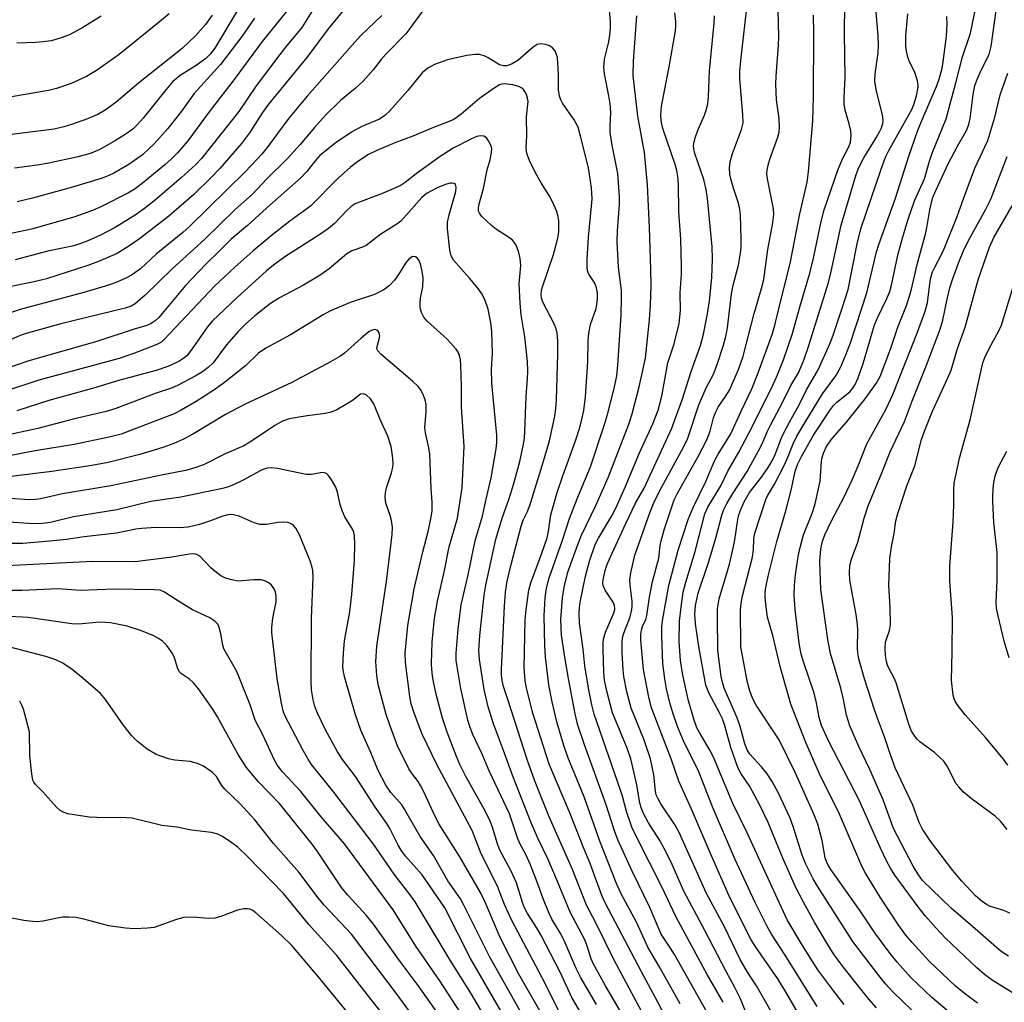
# Model space of a CAD drawing. Units: inches. Extents: x 1303761 to 1309761, y 505449 to 509450.
# Drawn here: x 1305255 to 1305477, y 508544 to 508766 of the extents above; entities that cross this region are included whole.
import ezdxf

# ---------------------------------------------------------------- set-up
doc = ezdxf.new("R2010")
doc.units = ezdxf.units.IN
doc.header["$MEASUREMENT"] = 0
doc.layers.add('Undefined', color=1, linetype='Continuous')

msp = doc.modelspace()

# ---------------------------------------------------------------- linework, layer by layer
at = {"layer": 'Undefined'}
for points, elevation in [([(1305331.34, 508772.34), (1305324.65, 508764.15), (1305319.8, 508757.68), (1305311.15, 508747.15), (1305309.79, 508745.25), (1305306.86, 508740.65), (1305305.04, 508738.28), (1305300.15, 508732.6), (1305298.3, 508730.68), (1305294.28, 508726.73), (1305288.66, 508721.87), (1305281.98, 508716.74), (1305279.64, 508715.1), (1305276.94, 508713.47), (1305272.78, 508711.62), (1305270.32, 508710.71), (1305261.04, 508707.73), (1305258.23, 508707.06), (1305251.55, 508705.66)], 308), ([(1305347.7, 508770.69), (1305343.1, 508764.19), (1305342.19, 508763.02), (1305337.69, 508758.54), (1305336.59, 508757.25), (1305334.75, 508754.87), (1305332.48, 508752.29), (1305330.74, 508750.7), (1305327.44, 508748), (1305324.05, 508744.68), (1305321.5, 508741.87), (1305318.3, 508738.08), (1305315.37, 508734.84), (1305310.7, 508730.21), (1305307.57, 508726.85), (1305303.62, 508723.37), (1305296.74, 508716.66), (1305289.38, 508709.99), (1305283.3, 508704.01), (1305281, 508702.07), (1305280.12, 508701.59), (1305278.75, 508701.14), (1305264.27, 508697.57), (1305256.43, 508695.41), (1305255.04, 508694.91), (1305252.06, 508693.61)], 304), ([(1305404.14, 508544.12), (1305399.32, 508552.65), (1305396.81, 508556.84), (1305394.24, 508562.53), (1305390.8, 508568.94), (1305389.74, 508571.21), (1305385.98, 508580.83), (1305382.41, 508590.84), (1305378.77, 508599.73), (1305377.81, 508602.41), (1305376.29, 508607.7), (1305375.19, 508612.25), (1305374.47, 508616.06), (1305373.67, 508622.4), (1305373.52, 508624.93), (1305373.38, 508631.67), (1305373.62, 508635.69), (1305373.84, 508637.45), (1305374.13, 508638.88), (1305374.55, 508640.25), (1305377.44, 508648.5), (1305379.18, 508653.84), (1305381.13, 508658.81), (1305383.87, 508665.32), (1305387.05, 508674.81), (1305387.71, 508677.07), (1305389.24, 508683), (1305389.79, 508685.86), (1305390.05, 508688.22), (1305390.78, 508699.49), (1305390.89, 508703.48), (1305390.83, 508705.09), (1305390.18, 508710.38), (1305389.9, 508716.04), (1305389.97, 508718.57), (1305390.4, 508724.59), (1305390.39, 508726.32), (1305390.01, 508731.51), (1305388.74, 508737.86), (1305388.32, 508740.77), (1305388.28, 508742.19), (1305388.44, 508745.27), (1305388.32, 508747.19), (1305388.03, 508749.03), (1305387.04, 508754.02), (1305386.87, 508755.45), (1305387.06, 508757.3), (1305387.9, 508760.88), (1305388.2, 508762.61), (1305388.41, 508764.35), (1305388.41, 508765.77), (1305388, 508769.89)], 304), ([(1305426.74, 508538.68), (1305421.33, 508548.13), (1305419.35, 508551.26), (1305417.7, 508554.06), (1305414.12, 508561.45), (1305410.01, 508569.11), (1305403.98, 508582.62), (1305402.97, 508584.38), (1305399.73, 508589.22), (1305399.04, 508590.48), (1305398.73, 508591.26), (1305398.53, 508592.08), (1305398.18, 508595.78), (1305397.42, 508599.42), (1305395.88, 508603.81), (1305393.03, 508610.82), (1305392.09, 508614.51), (1305391.4, 508617.94), (1305391.23, 508619.47), (1305391.03, 508623.37), (1305391.03, 508625.95), (1305391.17, 508626.98), (1305391.38, 508627.78), (1305392.83, 508631.47), (1305393.23, 508633.1), (1305393.3, 508633.92), (1305393.26, 508634.96), (1305392.79, 508638.56), (1305392.73, 508639.68), (1305392.98, 508641.39), (1305393.91, 508645.38), (1305397.31, 508655.14), (1305398.36, 508657.69), (1305399.88, 508660.64), (1305404.86, 508669.73), (1305405.83, 508671.73), (1305408.33, 508679.26), (1305410.02, 508683.09), (1305411.61, 508686.23), (1305412.45, 508688.38), (1305413.91, 508692.78), (1305414.42, 508694.74), (1305414.81, 508696.69), (1305415.72, 508704.32), (1305416.12, 508706.31), (1305417.28, 508710.83), (1305417.74, 508713.48), (1305417.87, 508714.89), (1305417.92, 508716.56), (1305417.85, 508719.55), (1305417.73, 508722.2), (1305417.6, 508723.37), (1305417.28, 508724.8), (1305416.14, 508728.17), (1305415.53, 508730.3), (1305415.31, 508731.38), (1305415.23, 508732.77), (1305415.43, 508734.15), (1305415.94, 508736.05), (1305417.94, 508741.45), (1305418.31, 508742.96), (1305418.28, 508744.71), (1305417.61, 508752.93), (1305417.59, 508754.62), (1305417.79, 508756.99), (1305419.42, 508770.95)], 312), ([(1305432.41, 508539.14), (1305428.05, 508546.66), (1305426.16, 508549.73), (1305421.17, 508556.86), (1305420.13, 508558.52), (1305415.26, 508568.22), (1305410.94, 508578.03), (1305406.65, 508588.03), (1305403.84, 508594.34), (1305402.12, 508599.18), (1305397.67, 508610.86), (1305397.13, 508612.93), (1305395.87, 508619.57), (1305395.26, 508626.14), (1305395.26, 508627.56), (1305395.35, 508628.39), (1305395.62, 508629.25), (1305396.33, 508630.87), (1305396.59, 508631.77), (1305397.2, 508635.91), (1305397.86, 508639.38), (1305399.26, 508644.67), (1305399.61, 508647.57), (1305399.81, 508648.61), (1305400.52, 508651.05), (1305402.28, 508656.49), (1305402.79, 508657.84), (1305403.43, 508659.18), (1305408.19, 508667.63), (1305410.13, 508671.42), (1305410.92, 508673.33), (1305411.62, 508676.33), (1305412.06, 508677.55), (1305412.72, 508678.75), (1305414.52, 508681.38), (1305415.27, 508682.63), (1305417.32, 508687.27), (1305418.37, 508690.25), (1305420.85, 508699.92), (1305422.5, 508705.52), (1305422.99, 508707.58), (1305423.94, 508714.36), (1305425.04, 508720.34), (1305425.25, 508722.33), (1305425.2, 508723.45), (1305425.07, 508724.31), (1305423.8, 508730.3), (1305423.7, 508731.38), (1305423.74, 508732.25), (1305423.95, 508733.36), (1305424.35, 508734.71), (1305426.19, 508739.72), (1305426.45, 508740.85), (1305426.54, 508741.9), (1305426.45, 508743.93), (1305425.87, 508748.12), (1305425.74, 508751.7), (1305425.79, 508753.47), (1305426.33, 508760.45), (1305426.4, 508762.44), (1305426.19, 508771.43)], 314), ([(1305441.17, 508543.97), (1305438.78, 508546.91), (1305435.19, 508551.78), (1305431.73, 508557.26), (1305428.26, 508563.01), (1305419.28, 508582.7), (1305416.04, 508589.31), (1305411.62, 508599.79), (1305410.81, 508601.33), (1305408.47, 508605.32), (1305407.91, 508606.41), (1305407.3, 508608.13), (1305406.03, 508612.51), (1305404.72, 508618.26), (1305404.17, 508621.61), (1305403.91, 508625.9), (1305404, 508630.43), (1305404.31, 508633.62), (1305404.8, 508637), (1305405.4, 508639.25), (1305407.47, 508646.18), (1305409.68, 508654.69), (1305410.38, 508656.21), (1305413.27, 508661), (1305414.86, 508664.28), (1305417.34, 508668.58), (1305419.63, 508672.92), (1305424.66, 508682.91), (1305425.85, 508685.5), (1305427.46, 508689.43), (1305429.37, 508695.16), (1305431.18, 508701.65), (1305433.39, 508709.02), (1305434.2, 508712.37), (1305435.92, 508720.65), (1305436.62, 508723.27), (1305439.77, 508732.5), (1305440.86, 508734.93), (1305442.22, 508737.51), (1305442.55, 508738.58), (1305442.73, 508739.98), (1305442.67, 508741.1), (1305442.29, 508742.73), (1305441.41, 508745.79), (1305441.18, 508747.25), (1305441.17, 508748.73), (1305441.41, 508753.19), (1305441.2, 508763.09), (1305441.28, 508769.64)], 318), ([(1305480.49, 508545.76), (1305474.58, 508549.43), (1305472.81, 508550.72), (1305471.09, 508552.24), (1305464.07, 508558.92), (1305461.94, 508561.16), (1305459.52, 508563.88), (1305457.89, 508565.96), (1305452.61, 508573.12), (1305451.58, 508574.71), (1305450.75, 508576.22), (1305449.34, 508579.19), (1305444.63, 508589.93), (1305437.61, 508603.44), (1305436.04, 508606.9), (1305435.49, 508608.72), (1305434.88, 508612.02), (1305434.37, 508614.2), (1305431.97, 508621.27), (1305431.47, 508623.02), (1305431.01, 508625.48), (1305430.1, 508633.12), (1305429.87, 508636.33), (1305429.92, 508638.62), (1305430.13, 508640.91), (1305430.78, 508645.09), (1305431.19, 508647.07), (1305431.94, 508649.91), (1305434.01, 508655.02), (1305434.58, 508656.95), (1305435.74, 508662.04), (1305436.02, 508666.58), (1305436.15, 508667.39), (1305436.45, 508668.4), (1305437.17, 508669.85), (1305438.43, 508671.71), (1305441.66, 508675.4), (1305445.92, 508680.61), (1305448.4, 508684.07), (1305449.3, 508685.68), (1305451.62, 508691.83), (1305453.28, 508696.79), (1305455.22, 508701.7), (1305455.94, 508703.82), (1305456.39, 508705.42), (1305457.61, 508710.93), (1305459.59, 508718.07), (1305459.92, 508719.66), (1305460.48, 508723.28), (1305461.19, 508726.14), (1305461.82, 508727.69), (1305464.62, 508733.7), (1305466.71, 508737.64), (1305468.79, 508741.22), (1305469.33, 508742.53), (1305469.61, 508743.91), (1305470.27, 508749.33), (1305470.69, 508751.36), (1305471.16, 508752.68), (1305472.08, 508754.79), (1305473.88, 508758.38), (1305474.38, 508760.15), (1305475.88, 508771.07)], 328), ([(1305315.16, 508768), (1305309.7, 508761.3), (1305303.42, 508752.69), (1305297.73, 508745.43), (1305292.9, 508738.85), (1305290.57, 508736.17), (1305289.2, 508734.77), (1305287.74, 508733.48), (1305282.58, 508729.24), (1305280.78, 508727.9), (1305279.53, 508727.15), (1305273.28, 508724), (1305271.37, 508723.13), (1305267.21, 508721.63), (1305257.61, 508718.93), (1305250.84, 508717.47)], 312), ([(1305288.69, 508767.54), (1305286.55, 508765.72), (1305277.4, 508758.39), (1305272.3, 508754.76), (1305270.05, 508753.37), (1305266.58, 508751.79), (1305263.28, 508750.69), (1305261.44, 508750.24), (1305253.12, 508748.81)], 320), ([(1305304.33, 508768.62), (1305299.04, 508759.77), (1305298, 508758.41), (1305296.97, 508757.42), (1305294.79, 508755.87), (1305291.2, 508753.62), (1305289.57, 508752.24), (1305287.63, 508749.97), (1305282.85, 508744), (1305281.52, 508742.51), (1305280.48, 508741.54), (1305278.57, 508740.18), (1305276.58, 508738.92), (1305273.07, 508736.95), (1305271.12, 508736.09), (1305269.82, 508735.68), (1305267.82, 508735.18), (1305261.53, 508733.83), (1305258.94, 508733.38), (1305253.76, 508732.7)], 316), ([(1305321.31, 508768.64), (1305318.71, 508764.45), (1305314.96, 508760), (1305313.67, 508758.36), (1305308.39, 508751.32), (1305304.43, 508745.5), (1305296.03, 508734.87), (1305294.74, 508733.55), (1305291.43, 508730.54), (1305285.63, 508725.58), (1305283.15, 508723.58), (1305281.23, 508722.23), (1305276.52, 508719.28), (1305273.22, 508717.56), (1305270.37, 508716.31), (1305268.54, 508715.61), (1305267.2, 508715.2), (1305261.33, 508713.97), (1305253.96, 508712.02)], 310), ([(1305413.79, 508544.43), (1305410.18, 508550.68), (1305403.2, 508563.64), (1305399.87, 508570.62), (1305394.47, 508581.3), (1305393.23, 508583.96), (1305391.99, 508587.48), (1305391.1, 508590.93), (1305390.67, 508592.31), (1305384.69, 508609.45), (1305384.14, 508611.56), (1305383.38, 508615.32), (1305382.6, 508620.41), (1305382.23, 508624.11), (1305381.4, 508630.09), (1305381.28, 508632.17), (1305381.35, 508633.52), (1305381.52, 508634.72), (1305382.74, 508640.65), (1305383.64, 508644), (1305384.94, 508647.77), (1305385.68, 508649.18), (1305388.7, 508654.23), (1305389.68, 508656.13), (1305391.71, 508660.72), (1305394.91, 508668.48), (1305397.97, 508674.97), (1305399.15, 508678.11), (1305399.94, 508681.27), (1305401.32, 508688.73), (1305402.74, 508693.04), (1305403.9, 508697.68), (1305404.17, 508700.59), (1305404.12, 508704.56), (1305404.38, 508708.81), (1305404.4, 508710.56), (1305404.28, 508716.67), (1305403.78, 508722.81), (1305403.72, 508729.11), (1305403.61, 508730.8), (1305403.37, 508732.18), (1305403, 508733.53), (1305400.22, 508741.63), (1305399.92, 508742.99), (1305399.78, 508744.42), (1305399.81, 508745.9), (1305399.96, 508747.07), (1305401.65, 508755.54), (1305403.04, 508763.72), (1305403.12, 508764.74), (1305403.1, 508765.84), (1305402.91, 508767.8)], 308), ([(1305448.49, 508543.17), (1305446.79, 508545.06), (1305445.18, 508547.04), (1305440.92, 508552.47), (1305438.92, 508555.16), (1305437.51, 508557.34), (1305434.51, 508562.37), (1305431.94, 508567.03), (1305430.23, 508570.37), (1305427.27, 508576.97), (1305423.97, 508584.98), (1305422.08, 508588.9), (1305419.85, 508593.13), (1305417.86, 508596.01), (1305417.1, 508597.41), (1305415.59, 508601.92), (1305414.09, 508607.14), (1305413.65, 508608.43), (1305413.03, 508609.78), (1305410.57, 508614.31), (1305409.9, 508615.98), (1305408.33, 508624.77), (1305407.59, 508629.88), (1305407.46, 508632.06), (1305407.6, 508634), (1305408.18, 508636.79), (1305410.58, 508643.89), (1305412.26, 508649.5), (1305413.5, 508654.35), (1305413.97, 508655.68), (1305414.63, 508656.99), (1305415.99, 508659.28), (1305419.21, 508664.21), (1305421.77, 508668.88), (1305422.6, 508670.48), (1305423.82, 508673.34), (1305424.57, 508674.85), (1305427.31, 508679.94), (1305429.11, 508683.62), (1305430.84, 508686.49), (1305432.04, 508689.38), (1305433.2, 508692.71), (1305437.62, 508706.87), (1305438.24, 508709.37), (1305440.46, 508719.87), (1305443.89, 508731.31), (1305444.48, 508732.83), (1305445.59, 508735.07), (1305448.37, 508739.55), (1305449.22, 508741.04), (1305449.57, 508741.82), (1305449.86, 508742.81), (1305449.95, 508743.56), (1305449.83, 508744.67), (1305448.37, 508750.47), (1305448.05, 508752.37), (1305448.14, 508754.01), (1305448.85, 508758.73), (1305448.94, 508760.42), (1305448.84, 508762.6), (1305448.4, 508767.9)], 320), ([(1305460.5, 508538.78), (1305452.14, 508546.79), (1305450.58, 508548.49), (1305449.28, 508550.1), (1305445.49, 508554.97), (1305443.12, 508558.15), (1305435.16, 508570.61), (1305434.13, 508572.32), (1305432.51, 508575.59), (1305431.66, 508577.62), (1305429.65, 508584.11), (1305428.96, 508586.01), (1305426.3, 508591.62), (1305424.89, 508594.27), (1305423.76, 508595.99), (1305422.51, 508597.61), (1305419.88, 508600.4), (1305419.23, 508601.45), (1305418.75, 508602.8), (1305417.64, 508606.67), (1305416.99, 508608.64), (1305414.05, 508615.3), (1305413.66, 508616.58), (1305413.37, 508617.95), (1305412.63, 508623.8), (1305412.52, 508631.47), (1305412.58, 508633.21), (1305412.95, 508635.47), (1305415.22, 508643.32), (1305416.1, 508646.9), (1305416.49, 508648.84), (1305417.13, 508653.41), (1305417.38, 508654.43), (1305417.81, 508655.69), (1305418.54, 508657.36), (1305419.76, 508659.53), (1305422.49, 508662.97), (1305423.96, 508665.11), (1305424.86, 508666.63), (1305425.55, 508668.07), (1305427.02, 508671.82), (1305427.61, 508673.14), (1305429.23, 508676.2), (1305430.93, 508679.11), (1305432.61, 508682.64), (1305435.28, 508687.2), (1305437.94, 508693.09), (1305438.67, 508695), (1305440.7, 508701.09), (1305442.02, 508705.33), (1305444.11, 508715.6), (1305444.95, 508718.98), (1305449.5, 508732.5), (1305450.51, 508735.16), (1305451.21, 508736.72), (1305454.42, 508742.3), (1305456.43, 508745.96), (1305456.88, 508747.08), (1305457.46, 508749.02), (1305457.84, 508750.97), (1305457.85, 508751.53), (1305457.73, 508752.38), (1305457.14, 508754.33), (1305455.86, 508756.96), (1305455.55, 508757.76), (1305455.22, 508759.13), (1305455.09, 508760.25), (1305455.11, 508762.57), (1305455.52, 508767.53)], 322), ([(1305471.23, 508544.26), (1305468.22, 508546.5), (1305466.26, 508548.11), (1305460.44, 508553.67), (1305456.41, 508557.97), (1305455.05, 508559.6), (1305453.48, 508561.79), (1305449.28, 508568.17), (1305446, 508573.59), (1305445.16, 508575.14), (1305440.11, 508586.87), (1305435.61, 508596), (1305434.28, 508598.9), (1305432.52, 508603.05), (1305429.12, 508611.71), (1305426.7, 508620.21), (1305425.04, 508627.19), (1305423.83, 508631.37), (1305423.58, 508633.12), (1305423.34, 508635.77), (1305423.33, 508636.91), (1305423.44, 508638.02), (1305423.95, 508640.61), (1305425.93, 508648.46), (1305427.96, 508655.36), (1305429.22, 508660.36), (1305430.08, 508664.28), (1305430.66, 508665.98), (1305431.49, 508667.65), (1305434.19, 508672.44), (1305438.06, 508678.25), (1305438.76, 508679.13), (1305439.49, 508679.9), (1305442.43, 508682.25), (1305443.07, 508682.98), (1305443.62, 508683.84), (1305444.3, 508685.4), (1305445.45, 508688.65), (1305448.02, 508697.35), (1305448.69, 508698.9), (1305450.81, 508703.27), (1305451.46, 508704.86), (1305451.86, 508706.28), (1305453.3, 508713.03), (1305454.4, 508717.17), (1305455.58, 508721.17), (1305457.06, 508725.36), (1305459.3, 508730.26), (1305460.41, 508734.29), (1305461, 508736.12), (1305464.15, 508743.82), (1305466.4, 508751.95), (1305467.9, 508757.83), (1305469.7, 508763.16), (1305470.69, 508767.91)], 326), ([(1305336.72, 508767.16), (1305332.1, 508762.71), (1305330.62, 508761.17), (1305319.9, 508748.92), (1305315.73, 508743.98), (1305310.81, 508737.34), (1305309.61, 508735.88), (1305305.95, 508731.98), (1305293.33, 508719.51), (1305291.78, 508718.16), (1305285.75, 508713.26), (1305282.25, 508710.01), (1305280.24, 508708.55), (1305279.24, 508707.99), (1305277.6, 508707.27), (1305275.94, 508706.6), (1305274.27, 508706.05), (1305269.44, 508704.64), (1305255.08, 508700.78), (1305252.11, 508699.79)], 306), ([(1305298.42, 508767.27), (1305296.9, 508765.1), (1305294.63, 508762.54), (1305291.62, 508759.71), (1305281.76, 508751.92), (1305276.76, 508747.62), (1305274.29, 508745.79), (1305272.62, 508744.83), (1305270.26, 508743.82), (1305266.9, 508742.63), (1305264.91, 508742.01), (1305262.73, 508741.52), (1305253.1, 508740.33)], 318), ([(1305273.35, 508767.01), (1305269.23, 508764.43), (1305266.23, 508762.82), (1305264.36, 508762.1), (1305262.13, 508761.48), (1305260.22, 508761.19), (1305258.55, 508761.06), (1305254.3, 508760.94)], 322), ([(1305307.95, 508766.53), (1305305.09, 508762.44), (1305300.3, 508756.07), (1305294.39, 508749.57), (1305291.72, 508745.84), (1305290.47, 508744.22), (1305288.41, 508741.68), (1305285.35, 508738.22), (1305284.14, 508737.03), (1305282.66, 508735.73), (1305279.6, 508733.54), (1305276.22, 508731.55), (1305274.93, 508730.96), (1305273.34, 508730.38), (1305266.85, 508728.41), (1305257.85, 508725.94), (1305254.41, 508725.08)], 314), ([(1305414.57, 508534.39), (1305402.84, 508555.19), (1305401.93, 508556.68), (1305400.54, 508558.65), (1305399.85, 508559.83), (1305397.29, 508565.86), (1305393.25, 508574), (1305390.07, 508581.08), (1305389.31, 508583.14), (1305387.41, 508589), (1305382.52, 508602.55), (1305380.95, 508607.18), (1305380.34, 508609.88), (1305378.88, 508617.53), (1305378.04, 508622.33), (1305377.33, 508627.33), (1305377.2, 508630.87), (1305377.52, 508635.73), (1305377.9, 508638.15), (1305378.75, 508641.49), (1305380.99, 508647.75), (1305381.84, 508649.89), (1305385.08, 508656.57), (1305387.91, 508663), (1305392.55, 508674.92), (1305393.31, 508677.28), (1305394.86, 508683.34), (1305396.25, 508689.84), (1305397.16, 508698.44), (1305397.43, 508701.79), (1305397.57, 508706.23), (1305397.51, 508709.82), (1305397.22, 508719.28), (1305396.7, 508728.97), (1305396.06, 508736.26), (1305394.58, 508744.45), (1305393.78, 508750.99), (1305393.53, 508753.61), (1305393.61, 508756.83), (1305394.3, 508767.06)], 306), ([(1305419.66, 508540.36), (1305417.71, 508545.23), (1305416.48, 508547.76), (1305414.5, 508551.38), (1305409.72, 508560.62), (1305404.92, 508569.5), (1305401.97, 508576.21), (1305400.52, 508579.14), (1305399.53, 508580.98), (1305396.96, 508584.97), (1305395.74, 508587.19), (1305395.37, 508588.15), (1305395.01, 508589.39), (1305394.3, 508593.49), (1305392.97, 508599.41), (1305392.17, 508601.77), (1305388.85, 508609.75), (1305387.54, 508614.67), (1305387.03, 508617.14), (1305386.89, 508618.85), (1305386.72, 508624.21), (1305386.72, 508625.4), (1305386.82, 508626.43), (1305387.25, 508627.99), (1305389.02, 508631.97), (1305389.3, 508632.73), (1305389.39, 508633.25), (1305389.29, 508634.02), (1305388.98, 508634.75), (1305387.16, 508637.49), (1305386.75, 508638.48), (1305386.68, 508639.02), (1305386.73, 508639.82), (1305387.19, 508641.89), (1305387.58, 508643.08), (1305388.29, 508644.82), (1305391.87, 508652.52), (1305394.05, 508657.11), (1305395.97, 508660.49), (1305402.22, 508674.02), (1305404.55, 508680.38), (1305406.58, 508686.84), (1305408.73, 508692.7), (1305409.39, 508695.2), (1305410.31, 508699.79), (1305410.73, 508702.78), (1305411.23, 508707.94), (1305411.42, 508712.23), (1305411.32, 508714.93), (1305410.26, 508725.87), (1305410, 508727.86), (1305409.47, 508730.12), (1305407.43, 508736.03), (1305407.2, 508737.07), (1305407.15, 508737.83), (1305407.25, 508738.66), (1305407.58, 508739.78), (1305408.21, 508741.44), (1305409.64, 508744.7), (1305410, 508745.79), (1305410.33, 508747.23), (1305410.49, 508748.82), (1305410.77, 508754.7), (1305411.77, 508765.4), (1305411.84, 508767.06)], 310), ([(1305435.06, 508543.48), (1305427.84, 508555.09), (1305424.73, 508559.84), (1305423.7, 508561.67), (1305421.06, 508566.94), (1305416.48, 508576.8), (1305411.42, 508588.53), (1305408.3, 508596.46), (1305404.84, 508603.44), (1305403.51, 508606.67), (1305402.43, 508609.75), (1305401.75, 508612.06), (1305401.05, 508615.16), (1305400.64, 508617.46), (1305400.19, 508620.87), (1305399.94, 508627.09), (1305399.99, 508629.34), (1305400.17, 508631.02), (1305401.55, 508638.53), (1305403.64, 508646.45), (1305405.95, 508653.37), (1305407.06, 508656.09), (1305409.9, 508661.99), (1305411.98, 508666.76), (1305412.71, 508668.15), (1305415.53, 508672.72), (1305417.87, 508677.83), (1305420.3, 508682.89), (1305421.76, 508686.51), (1305424.97, 508695.37), (1305425.57, 508697.53), (1305427.04, 508703.74), (1305428.99, 508711.2), (1305431.11, 508722.43), (1305432.83, 508729.57), (1305433.12, 508731.9), (1305434.04, 508743.36), (1305434.25, 508748.77), (1305434.33, 508763.09), (1305434.23, 508767.25)], 316), ([(1305465.41, 508541.72), (1305460.94, 508545.51), (1305456.24, 508550.05), (1305453.12, 508553.51), (1305451.53, 508555.44), (1305448.07, 508560.14), (1305444.77, 508565.07), (1305438.11, 508574.43), (1305437.5, 508575.42), (1305437.13, 508576.22), (1305436.89, 508577.02), (1305436.18, 508580.92), (1305435.17, 508584.65), (1305434.35, 508586.72), (1305430.13, 508596.15), (1305426.44, 508603.69), (1305421.27, 508611.51), (1305420.46, 508613.08), (1305419.81, 508614.72), (1305419.34, 508616.64), (1305417.84, 508624.64), (1305417.76, 508633.04), (1305417.86, 508634.47), (1305418.2, 508636.18), (1305420.46, 508644.91), (1305420.69, 508646.53), (1305420.75, 508649.03), (1305420.94, 508650.33), (1305423.46, 508657.89), (1305423.84, 508658.73), (1305425.41, 508661.39), (1305427.59, 508665.58), (1305428.28, 508667.11), (1305429.66, 508670.52), (1305430.49, 508672.19), (1305432.25, 508675.22), (1305436.29, 508681.74), (1305439.3, 508685.86), (1305440.38, 508687.84), (1305441.56, 508690.56), (1305442.56, 508693.28), (1305446.24, 508704.59), (1305448.44, 508713.8), (1305448.95, 508715.49), (1305452.72, 508725.91), (1305455.72, 508735.44), (1305457.72, 508741.04), (1305458.46, 508742.96), (1305461.98, 508751.1), (1305462.58, 508752.76), (1305463.25, 508755.27), (1305463.53, 508756.7), (1305464.23, 508762.51), (1305464.44, 508765.14), (1305464.36, 508766.91)], 324), ([(1305402.36, 508537.98), (1305399.07, 508544.48), (1305395.37, 508551.28), (1305387.21, 508566.9), (1305386.45, 508568.5), (1305383.79, 508575.74), (1305382.19, 508579.5), (1305379.32, 508586.83), (1305374.54, 508598.15), (1305370.85, 508609.72), (1305369.47, 508615.02), (1305369.08, 508616.96), (1305368.86, 508619.98), (1305369.11, 508630.73), (1305369.3, 508633.08), (1305369.91, 508637.46), (1305370.39, 508639.12), (1305372.89, 508645.8), (1305374.05, 508649.3), (1305374.4, 508650.8), (1305374.94, 508654.46), (1305376.36, 508659.48), (1305377.62, 508663.28), (1305380.53, 508671.37), (1305381.38, 508673.93), (1305381.77, 508675.37), (1305382.33, 508678), (1305382.71, 508681.1), (1305383.26, 508689.02), (1305383.31, 508693.74), (1305383.46, 508695.45), (1305383.85, 508697.4), (1305385.13, 508701.01), (1305385.33, 508702.02), (1305385.41, 508703.16), (1305385.42, 508704.58), (1305385.25, 508705.68), (1305384.81, 508706.71), (1305383.49, 508708.76), (1305383.22, 508709.52), (1305383.09, 508710.35), (1305383.1, 508712.11), (1305383.38, 508717.12), (1305384.11, 508724.09), (1305384.22, 508725.8), (1305384.12, 508728.26), (1305383.41, 508732.77), (1305381.64, 508739.95), (1305381.06, 508741.94), (1305380.19, 508743.61), (1305377.55, 508747.37), (1305377.15, 508748.13), (1305376.87, 508748.94), (1305376.62, 508750.35), (1305376.66, 508753.81), (1305376.38, 508757.66), (1305376.06, 508758.75), (1305375.78, 508759.23), (1305375.25, 508759.87), (1305374.59, 508760.35), (1305373.77, 508760.62), (1305372.64, 508760.77), (1305371.84, 508760.61), (1305370.89, 508759.98), (1305367.48, 508757.02), (1305366, 508756.15), (1305364.95, 508755.8), (1305364.18, 508755.78), (1305363.29, 508756.04), (1305360.79, 508757.59), (1305359.82, 508758.08), (1305358.79, 508758.33), (1305357.72, 508758.37), (1305355.96, 508758.11), (1305351.58, 508757.16), (1305348.64, 508756.08), (1305347.12, 508755.31), (1305345.82, 508754.19), (1305342.59, 508750.26), (1305338.44, 508745.59), (1305337.4, 508744.57), (1305336.18, 508743.76), (1305332.2, 508742.14), (1305329.9, 508740.86), (1305326.46, 508738.52), (1305322.76, 508735.56), (1305321.66, 508734.35), (1305319.82, 508731.95), (1305318.46, 508730.5), (1305310.75, 508723.73), (1305306.44, 508719.77), (1305302.68, 508716.67), (1305300.08, 508714.03), (1305296.97, 508711.04), (1305292.43, 508706.21), (1305286.39, 508698.99), (1305285.57, 508698.21), (1305284.66, 508697.61), (1305283.67, 508697.21), (1305280.79, 508696.38), (1305272.38, 508693.56), (1305257.01, 508689.24), (1305251.29, 508687.23)], 302), ([(1305478.27, 508554.86), (1305477.05, 508555.61), (1305476.14, 508556.28), (1305470.77, 508561.02), (1305465.29, 508565.66), (1305458.86, 508571.93), (1305457.75, 508573.41), (1305456.73, 508575.13), (1305452.29, 508583.64), (1305449.95, 508590.12), (1305446.91, 508596.94), (1305444.46, 508602.18), (1305442.43, 508606.83), (1305441.71, 508609.23), (1305440.93, 508613.14), (1305440.4, 508615.35), (1305438.04, 508623.14), (1305437.43, 508626.3), (1305435.88, 508637.63), (1305435.65, 508643.91), (1305435.87, 508646.82), (1305436.28, 508648.54), (1305436.79, 508649.91), (1305438.28, 508653.09), (1305441.12, 508658.53), (1305443.03, 508662.51), (1305444.32, 508665.52), (1305446.25, 508670.48), (1305450.67, 508678.4), (1305452.15, 508681.6), (1305457.74, 508695.67), (1305459.48, 508700.4), (1305459.94, 508702.35), (1305460.66, 508707.69), (1305461.11, 508709.34), (1305461.59, 508710.39), (1305463.19, 508713.39), (1305463.89, 508714.9), (1305466.65, 508721.77), (1305468.14, 508726.01), (1305470.67, 508732.7), (1305473.56, 508738.97), (1305475.17, 508744.23), (1305476.35, 508749.29), (1305478.08, 508754.14)], 330), ([(1305395.97, 508541.29), (1305389.21, 508553.92), (1305385.11, 508562.25), (1305382.96, 508566.36), (1305379.79, 508574.42), (1305374.53, 508586.27), (1305371.25, 508594.56), (1305369.67, 508599.02), (1305365.16, 508612.74), (1305364.23, 508615.74), (1305363.91, 508617.09), (1305363.76, 508618.33), (1305363.76, 508619.53), (1305364.41, 508633.83), (1305364.69, 508637), (1305365.08, 508639.47), (1305365.92, 508643.28), (1305368.18, 508651.91), (1305368.66, 508653.25), (1305369.55, 508655.03), (1305370.13, 508656.58), (1305373.27, 508666.58), (1305374.6, 508671.14), (1305375.84, 508676.76), (1305376.05, 508678.38), (1305376.16, 508680.39), (1305376.51, 508690.83), (1305376.45, 508693.76), (1305376.32, 508695.45), (1305376.13, 508696.45), (1305375.77, 508697.42), (1305373.08, 508702.44), (1305372.79, 508703.39), (1305372.73, 508704.14), (1305372.81, 508705.16), (1305373.01, 508705.94), (1305375.48, 508713.25), (1305376.29, 508716), (1305376.56, 508717.31), (1305376.69, 508718.4), (1305376.74, 508719.79), (1305376.68, 508720.92), (1305376.48, 508722.09), (1305376.24, 508722.94), (1305375.24, 508725.28), (1305374.56, 508726.51), (1305372.72, 508729.36), (1305371.72, 508731.14), (1305370.21, 508734.05), (1305369.47, 508735.98), (1305369.31, 508737.27), (1305369.47, 508740.09), (1305369.42, 508744.28), (1305369.75, 508747.72), (1305369.64, 508748.53), (1305369.39, 508749.31), (1305369.03, 508750.03), (1305368.72, 508750.45), (1305368.34, 508750.76), (1305367.68, 508751.11), (1305366.36, 508751.5), (1305364.37, 508751.71), (1305363.83, 508751.65), (1305363.31, 508751.48), (1305362.08, 508750.77), (1305358.78, 508748.42), (1305354.57, 508744.84), (1305353, 508743.71), (1305352.1, 508743.29), (1305348.43, 508741.9), (1305343.73, 508739.94), (1305339.66, 508738.43), (1305335.58, 508736.7), (1305333.74, 508735.79), (1305331.29, 508734.2), (1305329.68, 508732.96), (1305326.85, 508730.45), (1305320.62, 508724.12), (1305315.95, 508720.71), (1305311.76, 508717.42), (1305307.66, 508714.03), (1305303.51, 508710.37), (1305299, 508706.11), (1305287.62, 508694.04), (1305286.96, 508693.46), (1305285.91, 508692.89), (1305280.49, 508690.8), (1305277.43, 508689.78), (1305259.27, 508684.82), (1305251.53, 508682.27)], 300), ([(1305395.99, 508533.27), (1305387.22, 508548.18), (1305384.44, 508553.21), (1305384.02, 508554.24), (1305383.13, 508557.1), (1305382.66, 508558.36), (1305379.24, 508564.74), (1305376.43, 508571.69), (1305374.32, 508576.63), (1305371.98, 508581.48), (1305370.49, 508584.93), (1305366.31, 508595.5), (1305364.23, 508601.27), (1305361.95, 508607.25), (1305360.76, 508611.11), (1305359.84, 508615.05), (1305358.82, 508621.8), (1305358.67, 508623.85), (1305358.88, 508627.23), (1305359.86, 508636.3), (1305360.26, 508638.6), (1305362.49, 508649), (1305364, 508653.93), (1305365.42, 508657.92), (1305366.54, 508661.56), (1305367.87, 508666.49), (1305368.72, 508670.42), (1305368.94, 508671.83), (1305369.06, 508673.27), (1305369.35, 508681.13), (1305369.65, 508685.22), (1305369.7, 508686.87), (1305369.61, 508689.1), (1305369.03, 508694.61), (1305368.23, 508699.63), (1305367.96, 508702.2), (1305367.75, 508706.56), (1305368.14, 508710.7), (1305367.98, 508712.34), (1305367.68, 508713.7), (1305367.04, 508715.3), (1305366.61, 508716.02), (1305366.26, 508716.42), (1305365.35, 508717.12), (1305362.63, 508718.84), (1305361.51, 508719.73), (1305359.23, 508721.87), (1305358.77, 508722.53), (1305358.6, 508723.03), (1305358.54, 508723.57), (1305358.61, 508724.37), (1305359.7, 508728.11), (1305360.54, 508732.31), (1305361.18, 508734.58), (1305361.52, 508736.28), (1305361.56, 508737.11), (1305361.37, 508737.91), (1305360.86, 508738.88), (1305360.37, 508739.52), (1305359.74, 508739.93), (1305358.96, 508740.02), (1305358.16, 508739.84), (1305356.84, 508739.24), (1305352.88, 508737.19), (1305349.66, 508735.16), (1305344.48, 508731.46), (1305342.03, 508729.49), (1305341.09, 508728.85), (1305339.81, 508728.23), (1305336.66, 508726.89), (1305331.5, 508724.99), (1305330.75, 508724.62), (1305329.85, 508724.04), (1305328.83, 508723.14), (1305326.03, 508720.24), (1305324.68, 508719.11), (1305322.51, 508717.58), (1305314.82, 508712.67), (1305312.26, 508710.81), (1305310.66, 508709.52), (1305303.97, 508703.42), (1305298.41, 508698.19), (1305297.36, 508696.92), (1305293.71, 508691.63), (1305292.71, 508690.38), (1305292.03, 508689.82), (1305290.87, 508689.09), (1305288.43, 508687.94), (1305285.81, 508687.05), (1305277.56, 508684.85), (1305271.61, 508683.05), (1305261.56, 508680.25), (1305254.3, 508677.94)], 298), ([(1305478.55, 508564.57), (1305477.23, 508565.13), (1305474.21, 508566.09), (1305473.27, 508566.53), (1305472.34, 508567.16), (1305470.82, 508568.49), (1305467.75, 508571.78), (1305465.68, 508574.15), (1305460.65, 508580.81), (1305458.85, 508583.5), (1305458.06, 508585.03), (1305456.65, 508588.91), (1305452.69, 508597.34), (1305451.53, 508600.48), (1305450.26, 508604.34), (1305448.87, 508607.95), (1305448.03, 508610.43), (1305445.75, 508617.45), (1305444.5, 508621.98), (1305444.27, 508623.31), (1305444.19, 508624.44), (1305444.2, 508628.42), (1305444.13, 508629.72), (1305443.84, 508631.96), (1305442.45, 508639.74), (1305442.32, 508641.4), (1305442.44, 508643.04), (1305442.84, 508644.45), (1305444.2, 508648.29), (1305445.64, 508653.74), (1305446.57, 508656.47), (1305449.66, 508663.9), (1305451.52, 508668.65), (1305454.8, 508675.53), (1305456.61, 508680.34), (1305459.76, 508688.24), (1305462.83, 508696.36), (1305463.42, 508698.39), (1305464.38, 508703.15), (1305465.02, 508705.66), (1305465.63, 508707.56), (1305467.21, 508711.84), (1305468.1, 508714.02), (1305469.21, 508716.35), (1305473.14, 508723.46), (1305474.24, 508725.72), (1305477.99, 508735.34)], 332), ([(1305385.2, 508543.97), (1305381.58, 508550.08), (1305380.62, 508552.05), (1305377.92, 508558.36), (1305377, 508560.11), (1305375.14, 508563.2), (1305374.5, 508564.51), (1305373.11, 508568), (1305371.83, 508571.58), (1305370.33, 508575.45), (1305369.27, 508577.81), (1305367.93, 508580.29), (1305367.36, 508581.53), (1305365.56, 508586.99), (1305360.97, 508596.71), (1305359.43, 508600.42), (1305357.28, 508604.86), (1305356.67, 508606.47), (1305356.17, 508608.13), (1305354.61, 508615.26), (1305353.51, 508621.59), (1305353.49, 508623.24), (1305354.01, 508628.65), (1305354.69, 508634.17), (1305356.2, 508640.89), (1305357.49, 508647.18), (1305357.9, 508648.87), (1305359.45, 508654.17), (1305360.21, 508657.72), (1305361.45, 508662.82), (1305362.54, 508669.33), (1305362.68, 508670.75), (1305362.7, 508672.42), (1305361.55, 508684.17), (1305361.54, 508687.36), (1305361.7, 508690.88), (1305361.61, 508695.84), (1305361.34, 508697.83), (1305360.72, 508700.91), (1305359.99, 508703.08), (1305359.36, 508704.37), (1305358.48, 508705.56), (1305356.57, 508707.86), (1305352.89, 508711.97), (1305352.39, 508712.91), (1305352.07, 508714.17), (1305351.58, 508719.04), (1305351.56, 508720.51), (1305351.91, 508722.19), (1305353.43, 508727.4), (1305353.53, 508728.44), (1305353.35, 508729.05), (1305353.05, 508729.26), (1305352.66, 508729.35), (1305352.17, 508729.33), (1305351.34, 508729.12), (1305349.41, 508728.32), (1305346.82, 508726.97), (1305345.75, 508726.05), (1305341.73, 508721.46), (1305341, 508720.76), (1305340.14, 508720.1), (1305336.53, 508717.79), (1305333.17, 508715.28), (1305332.4, 508714.9), (1305329.95, 508714.02), (1305328.81, 508713.39), (1305324.86, 508710.01), (1305322.78, 508708.55), (1305319.05, 508706.29), (1305313.66, 508703.46), (1305311.63, 508702.19), (1305308.05, 508699.38), (1305305.94, 508697.47), (1305304.33, 508695.87), (1305301.64, 508692.85), (1305298.62, 508688.8), (1305297.55, 508687.69), (1305296.25, 508686.75), (1305294.56, 508685.76), (1305290.57, 508683.63), (1305289.02, 508682.95), (1305285.8, 508681.91), (1305276.68, 508678.49), (1305274.46, 508677.77), (1305267.04, 508676.02), (1305259.09, 508673.96), (1305250.72, 508672.14)], 296), ([(1305477.94, 508583.41), (1305476.44, 508585.34), (1305475.24, 508586.46), (1305469.81, 508590.43), (1305468.01, 508591.95), (1305467.01, 508593.05), (1305466.47, 508593.75), (1305464.44, 508597.72), (1305463.64, 508598.86), (1305461.52, 508600.82), (1305458.22, 508603.25), (1305457.6, 508603.83), (1305457.09, 508604.47), (1305456.38, 508605.63), (1305455.75, 508607.19), (1305452.89, 508616.56), (1305452.47, 508617.62), (1305451.36, 508619.57), (1305450.91, 508620.55), (1305450.68, 508621.33), (1305450.47, 508622.7), (1305450.4, 508624.37), (1305450.51, 508625.74), (1305450.75, 508626.62), (1305451.42, 508628.33), (1305451.63, 508629.72), (1305451.56, 508633.56), (1305451.24, 508638.57), (1305451.47, 508644.62), (1305451.83, 508647.23), (1305452.42, 508650.22), (1305452.85, 508653.08), (1305453.24, 508654.79), (1305455.33, 508661.04), (1305457.08, 508665.55), (1305458.65, 508671.48), (1305459.27, 508673.36), (1305461.11, 508677.88), (1305464.58, 508685.35), (1305465.3, 508687.12), (1305466.73, 508691.97), (1305468.45, 508696.85), (1305471.44, 508707.5), (1305473.96, 508714.88), (1305474.98, 508717.06), (1305479.08, 508724.19)], 334), ([(1305381.8, 508541.82), (1305379.76, 508545.33), (1305376.98, 508551.24), (1305372.62, 508559.69), (1305371.82, 508561.12), (1305369.64, 508564.51), (1305368.95, 508565.75), (1305368.48, 508566.97), (1305367.13, 508571.4), (1305365.85, 508574.21), (1305363.31, 508578.94), (1305362.78, 508580.41), (1305361.7, 508583.96), (1305361.2, 508585.28), (1305360.22, 508587.33), (1305355.66, 508595.58), (1305354.39, 508598.08), (1305353.59, 508599.94), (1305351.49, 508605.41), (1305350.42, 508608.58), (1305349.14, 508613.38), (1305348.47, 508616.4), (1305348.17, 508618.1), (1305348.01, 508619.54), (1305347.97, 508620.88), (1305348.12, 508625.74), (1305348.3, 508628.12), (1305348.65, 508631.04), (1305349.31, 508634.98), (1305350.84, 508641.49), (1305351.93, 508647.25), (1305353.85, 508653.71), (1305354.91, 508660.56), (1305355.36, 508669.91), (1305354.73, 508678.78), (1305354.75, 508683.5), (1305354.59, 508688.28), (1305354.5, 508689.41), (1305354.28, 508690.43), (1305353.98, 508691.16), (1305353.53, 508691.84), (1305351.48, 508694.14), (1305346.96, 508698.18), (1305346.25, 508699.09), (1305345.72, 508700.12), (1305345.4, 508701.2), (1305345.37, 508702.25), (1305345.5, 508703.33), (1305346.03, 508705.91), (1305346.07, 508707.96), (1305345.87, 508709.4), (1305345.56, 508710.82), (1305345.17, 508711.86), (1305344.74, 508712.47), (1305344.38, 508712.69), (1305343.74, 508712.73), (1305343.33, 508712.57), (1305342.77, 508712.12), (1305342.08, 508711.25), (1305340.49, 508708.67), (1305339.62, 508707.46), (1305338.44, 508706.23), (1305337.17, 508705.27), (1305335.06, 508704.19), (1305329.62, 508702.37), (1305325.02, 508700.46), (1305323.51, 508699.61), (1305316.15, 508695.05), (1305310.55, 508692.04), (1305308.89, 508690.91), (1305305.93, 508688.12), (1305300.91, 508684.08), (1305298.55, 508682.41), (1305294.8, 508680.04), (1305291.46, 508678.07), (1305289.82, 508677.23), (1305277.91, 508672.68), (1305275.19, 508671.99), (1305267.29, 508670.34), (1305258.46, 508668.9), (1305250.16, 508667.29)], 294), ([(1305478.12, 508597.96), (1305477.11, 508599.34), (1305473.09, 508604.18), (1305468.45, 508609.32), (1305466.86, 508611.31), (1305466.3, 508612.24), (1305466, 508612.96), (1305465.78, 508613.79), (1305465.41, 508617.06), (1305465.57, 508623.63), (1305465.61, 508631.25), (1305465.04, 508639.5), (1305464.99, 508642.93), (1305465.78, 508652.79), (1305465.94, 508656.73), (1305465.88, 508660.08), (1305466.02, 508661.63), (1305467.18, 508667.24), (1305469.61, 508675.88), (1305472.49, 508688.79), (1305472.93, 508689.97), (1305473.89, 508692.01), (1305476.08, 508695.97), (1305476.68, 508697.25), (1305479.87, 508707.63)], 336), ([(1305377.04, 508541.83), (1305373.58, 508548.84), (1305366.08, 508562.88), (1305364.47, 508566.48), (1305362.88, 508570.65), (1305359.2, 508577.96), (1305357.17, 508583.19), (1305349.17, 508598.07), (1305345.86, 508604.94), (1305343.93, 508609.95), (1305343.37, 508611.78), (1305343.05, 508613.43), (1305342.1, 508621.12), (1305342.03, 508623.26), (1305342.61, 508629.45), (1305344.02, 508637.78), (1305346, 508646.12), (1305347.2, 508650.72), (1305347.88, 508653.92), (1305348.08, 508655.37), (1305348.11, 508657.3), (1305347.85, 508660.4), (1305347.55, 508668.15), (1305347.36, 508669.6), (1305346.62, 508672.98), (1305346.45, 508674.15), (1305346.76, 508677.71), (1305346.77, 508679.38), (1305346.53, 508680.45), (1305346.01, 508681.76), (1305345.49, 508682.75), (1305344.96, 508683.43), (1305343.65, 508684.63), (1305336.5, 508690.72), (1305335.82, 508691.5), (1305335.64, 508691.93), (1305335.66, 508692.43), (1305336.17, 508694.07), (1305336.29, 508694.85), (1305336.15, 508695.52), (1305335.91, 508695.88), (1305335.59, 508696.15), (1305335.22, 508696.27), (1305334.81, 508696.24), (1305334.37, 508696.09), (1305333.89, 508695.8), (1305332.07, 508694.32), (1305328.31, 508690.93), (1305327.23, 508690.2), (1305325.17, 508689.01), (1305316.41, 508684.31), (1305305.91, 508679.47), (1305301.46, 508677.09), (1305294.21, 508672.76), (1305291.83, 508671.47), (1305289.77, 508670.58), (1305287.32, 508669.67), (1305282.11, 508668.07), (1305274.91, 508666.26), (1305271.26, 508665.56), (1305262.22, 508664.26), (1305246.77, 508662.37)], 292), ([(1305372.99, 508541.44), (1305367.71, 508550.78), (1305363.47, 508559.03), (1305360.08, 508567.04), (1305359.01, 508569.25), (1305354.38, 508577.24), (1305349.54, 508584.84), (1305348.32, 508587.35), (1305346.32, 508591.81), (1305345.5, 508593.4), (1305344.93, 508594.27), (1305343.41, 508596.21), (1305342.83, 508597.16), (1305340.31, 508602.35), (1305338.54, 508606.95), (1305337.7, 508609.42), (1305335.91, 508616.16), (1305335.6, 508618.17), (1305335.36, 508621.36), (1305335.64, 508624.85), (1305337.83, 508639.38), (1305339.06, 508650.05), (1305339.12, 508651.71), (1305338.96, 508653.15), (1305338.65, 508654.28), (1305337.66, 508657.08), (1305337.47, 508658.4), (1305337.57, 508659.49), (1305337.8, 508660.58), (1305338.94, 508663.92), (1305339.17, 508664.82), (1305339.27, 508665.78), (1305339.21, 508667.26), (1305338.88, 508669.88), (1305338.13, 508672.25), (1305336.35, 508675.97), (1305334.97, 508679.5), (1305334.17, 508680.62), (1305333.18, 508681.56), (1305332.54, 508681.8), (1305331.92, 508681.69), (1305330.09, 508680.29), (1305328.6, 508679.33), (1305326.58, 508678.14), (1305325.32, 508677.61), (1305324.05, 508677.32), (1305319.91, 508676.83), (1305316.73, 508676.3), (1305315.59, 508676.04), (1305314.31, 508675.57), (1305312.59, 508674.65), (1305307.55, 508671.25), (1305305.55, 508670.03), (1305301.24, 508668.13), (1305296.45, 508665.78), (1305294.29, 508664.98), (1305292.38, 508664.48), (1305286.96, 508663.43), (1305275.55, 508660.99), (1305264.64, 508659.22), (1305259.68, 508658.06), (1305258.54, 508657.89), (1305257.11, 508657.87), (1305252.77, 508658.13)], 290), ([(1305478.41, 508622.16), (1305477.29, 508625.92), (1305475.91, 508631.67), (1305475.56, 508633.41), (1305475.47, 508634.76), (1305475.72, 508639.79), (1305475.7, 508645.93), (1305474.97, 508652.69), (1305474.75, 508657.44), (1305474.74, 508658.92), (1305474.9, 508661.2), (1305475.26, 508663.28), (1305475.9, 508665.11), (1305477.89, 508668.85)], 338), ([(1305368.45, 508541.7), (1305361.11, 508554.6), (1305355.22, 508566.52), (1305354.47, 508567.75), (1305351.65, 508571.83), (1305348.4, 508577.57), (1305345.38, 508581.89), (1305341.89, 508588.06), (1305341.22, 508588.97), (1305338.79, 508591.81), (1305337.68, 508593.46), (1305335.9, 508596.73), (1305334.25, 508600.83), (1305331.99, 508605.86), (1305330.82, 508609.28), (1305328.37, 508617.7), (1305328.08, 508618.99), (1305327.97, 508620.11), (1305328.05, 508623.2), (1305328.32, 508626.01), (1305329.52, 508632.6), (1305329.95, 508636.49), (1305330.55, 508644.26), (1305330.68, 508647.75), (1305330.57, 508649.74), (1305330.41, 508650.53), (1305330.15, 508651.24), (1305328.41, 508653.97), (1305327.82, 508655.23), (1305327.3, 508656.79), (1305326.72, 508659.61), (1305326.36, 508660.7), (1305325.16, 508662.76), (1305324.64, 508663.44), (1305324.25, 508663.79), (1305323.82, 508663.97), (1305323.35, 508664), (1305320.75, 508663.57), (1305319.67, 508663.56), (1305313.18, 508664.88), (1305311.73, 508665.04), (1305310.89, 508664.96), (1305310.08, 508664.74), (1305309.29, 508664.4), (1305305.45, 508662.3), (1305303.4, 508661.27), (1305302.12, 508660.78), (1305300.72, 508660.39), (1305291.32, 508658.42), (1305284.58, 508657.48), (1305276.9, 508655.61), (1305267.14, 508654), (1305261.95, 508652.74), (1305260.02, 508652.49), (1305258.31, 508652.45), (1305251.13, 508652.91)], 288), ([(1305368.01, 508534.99), (1305356.74, 508554.32), (1305350.95, 508565.73), (1305345.83, 508573.19), (1305342.11, 508577.45), (1305341.11, 508578.76), (1305340.43, 508579.91), (1305338.55, 508583.65), (1305337.88, 508584.79), (1305335.28, 508588.38), (1305330.8, 508595.42), (1305327.86, 508599.24), (1305326.62, 508601.1), (1305324.01, 508605.91), (1305322.23, 508609.69), (1305321.63, 508611.19), (1305321.24, 508612.7), (1305320.89, 508614.96), (1305320.75, 508616.7), (1305320.89, 508631.16), (1305321.25, 508640.3), (1305321.17, 508641.9), (1305320.95, 508642.88), (1305320.53, 508644.1), (1305318.12, 508649.91), (1305317.3, 508651.45), (1305316.81, 508652.02), (1305316.43, 508652.33), (1305316, 508652.56), (1305315.51, 508652.7), (1305314.47, 508652.81), (1305313.32, 508652.71), (1305310.7, 508652.28), (1305309.27, 508652.3), (1305307.9, 508652.66), (1305304.54, 508654.15), (1305303.21, 508654.47), (1305302.42, 508654.5), (1305301.63, 508654.38), (1305300.82, 508654.15), (1305297.84, 508653.03), (1305295.56, 508652.28), (1305293.04, 508651.69), (1305291.02, 508651.54), (1305285.72, 508651.62), (1305282.57, 508651.39), (1305281.22, 508651.2), (1305276.85, 508650.35), (1305269.51, 508649.47), (1305265.56, 508648.9), (1305261.79, 508648.48), (1305255.65, 508648), (1305251.11, 508647.96)], 286), ([(1305361.57, 508538.45), (1305356.97, 508546.23), (1305352.14, 508553.91), (1305344.26, 508567.09), (1305343.1, 508568.76), (1305339.54, 508573.36), (1305334.83, 508580.16), (1305325.9, 508591.85), (1305320.89, 508598.13), (1305320.1, 508599.29), (1305318.98, 508601.27), (1305314.87, 508609.19), (1305314.47, 508610.22), (1305314.05, 508611.92), (1305313.13, 508617.43), (1305311.87, 508627.87), (1305311.91, 508629.06), (1305312.16, 508631.14), (1305312.9, 508634.79), (1305312.91, 508636.18), (1305312.75, 508637.01), (1305312.44, 508637.74), (1305311.85, 508638.58), (1305311.25, 508639.09), (1305310.3, 508639.58), (1305309.5, 508639.75), (1305307.81, 508639.78), (1305304.28, 508639.5), (1305302.83, 508639.75), (1305301.42, 508640.16), (1305300.39, 508640.68), (1305299.01, 508641.74), (1305298.15, 508642.53), (1305295.67, 508645.11), (1305294.99, 508645.51), (1305294.34, 508645.65), (1305293.27, 508645.57), (1305289.31, 508644.87), (1305281.02, 508643.88), (1305271.44, 508643.89), (1305252.01, 508642.94)], 284), ([(1305356.23, 508539.4), (1305349.85, 508549.3), (1305344.4, 508557.13), (1305339.27, 508565.33), (1305328.29, 508580.18), (1305323.06, 508586.31), (1305318.43, 508592.03), (1305314.28, 508596.42), (1305313.17, 508597.86), (1305312.53, 508599.06), (1305309.86, 508604.79), (1305308.17, 508608.08), (1305306.97, 508611.59), (1305303.97, 508619.09), (1305301.07, 508624.22), (1305300.81, 508625.03), (1305300.36, 508627.63), (1305300.01, 508629.02), (1305299.67, 508629.77), (1305299, 508630.47), (1305297.86, 508631.18), (1305294, 508633.01), (1305290.25, 508635.31), (1305287.67, 508637.03), (1305286.7, 508637.43), (1305285.38, 508637.56), (1305276.3, 508637.68), (1305268.59, 508637.4), (1305263.62, 508637.74), (1305255.55, 508637.37), (1305252.41, 508637.36)], 282), ([(1305351.26, 508539.25), (1305344.95, 508548.22), (1305340.89, 508553.64), (1305334.89, 508562.05), (1305333.24, 508564.03), (1305329.03, 508568.64), (1305327.66, 508570.36), (1305322.21, 508578.5), (1305321, 508580.16), (1305313.66, 508589.34), (1305308.86, 508594.21), (1305306.15, 508597.42), (1305304.27, 508600.37), (1305299.62, 508608.87), (1305298.59, 508610.61), (1305295.31, 508615.16), (1305294.21, 508616.55), (1305293.34, 508617.33), (1305291.53, 508618.54), (1305291.03, 508619.03), (1305290.67, 508619.69), (1305289.91, 508622.17), (1305289.44, 508623.17), (1305288.22, 508625), (1305287.24, 508625.96), (1305286.33, 508626.58), (1305285.1, 508627.21), (1305282.21, 508628.35), (1305279.21, 508629.32), (1305275.48, 508630.07), (1305274.34, 508630.19), (1305272.94, 508630.2), (1305268.32, 508629.81), (1305266.73, 508629.87), (1305256.9, 508631.29), (1305248.52, 508631.76)], 280), ([(1305349.21, 508533.85), (1305340, 508546.53), (1305329.92, 508559.79), (1305323.73, 508566.36), (1305322.36, 508568.03), (1305317.98, 508573.83), (1305312.28, 508580.27), (1305308.05, 508585.61), (1305304.66, 508589.33), (1305301.28, 508592.56), (1305300.61, 508593.39), (1305299.37, 508595.37), (1305298.39, 508596.37), (1305296.47, 508597.73), (1305295.14, 508598.34), (1305293.43, 508598.78), (1305289.97, 508599.07), (1305288.58, 508599.35), (1305285.79, 508600.37), (1305283.77, 508601.55), (1305281.49, 508603.34), (1305280.27, 508604.56), (1305278.33, 508607.07), (1305274.35, 508612.79), (1305273.22, 508614.11), (1305269.27, 508617.51), (1305266.82, 508619.51), (1305264.7, 508620.97), (1305263.12, 508621.7), (1305260.89, 508622.45), (1305250.8, 508625.14)], 278), ([(1305341.19, 508536.45), (1305334.53, 508544.8), (1305326.6, 508555), (1305320.28, 508562.02), (1305314.52, 508569.01), (1305306.44, 508577.36), (1305304.25, 508579.41), (1305302.66, 508580.61), (1305300.76, 508581.88), (1305299.72, 508582.35), (1305298.3, 508582.72), (1305293.76, 508583.32), (1305290.47, 508583.94), (1305287.06, 508584.36), (1305280.39, 508586), (1305278.98, 508586.1), (1305272.35, 508586.13), (1305270.62, 508586.22), (1305265.83, 508586.99), (1305265.02, 508587.24), (1305264.09, 508587.76), (1305263.26, 508588.49), (1305260.22, 508591.96), (1305258.52, 508593.6), (1305258.14, 508594.14), (1305257.95, 508594.6), (1305257.67, 508596.03), (1305257.25, 508600.16), (1305257.15, 508605.45), (1305256.45, 508608.31), (1305255.79, 508610.58), (1305255.39, 508611.68), (1305254.96, 508612.42)], 276), ([(1305328.8, 508542.32), (1305322.36, 508550.28), (1305316.39, 508557.23), (1305314.11, 508559.53), (1305308.3, 508564.65), (1305307.62, 508565.15), (1305306.93, 508565.45), (1305306.4, 508565.54), (1305305.58, 508565.53), (1305304.18, 508565.2), (1305300.36, 508563.8), (1305299, 508563.45), (1305297.57, 508563.38), (1305294.03, 508563.64), (1305292.03, 508563.57), (1305290.38, 508563.15), (1305285.36, 508561.34), (1305283.8, 508561.13), (1305280.91, 508561.02), (1305278.87, 508561.16), (1305275.1, 508561.7), (1305269.44, 508563.21), (1305267.74, 508563.55), (1305266.05, 508563.67), (1305264.65, 508563.66), (1305260.17, 508562.72), (1305259.04, 508562.63), (1305257.9, 508562.65), (1305255.86, 508562.9), (1305252.09, 508563.62)], 274)]:
    msp.add_lwpolyline(points, dxfattribs=dict(at, elevation=elevation))

doc.saveas('drawing.dxf')
